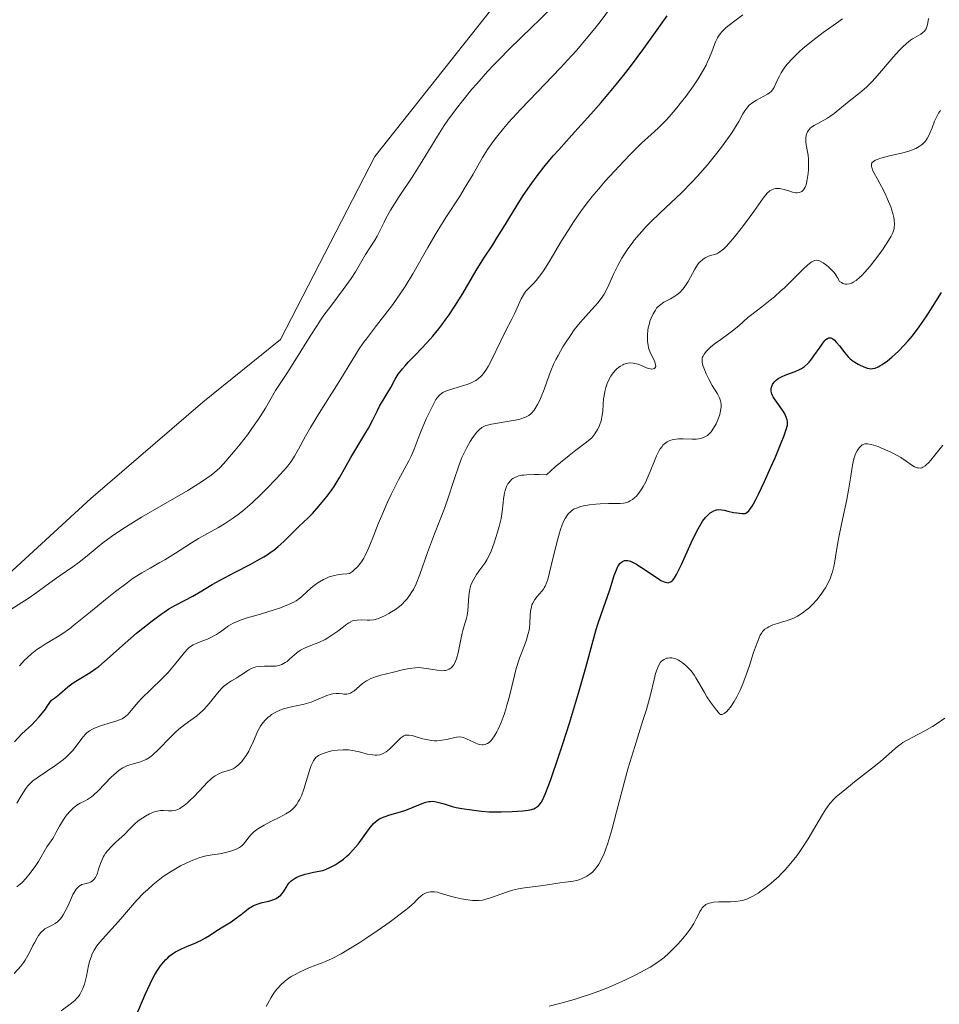
# Model space of a CAD drawing. Units: metres. Extents: x 622061 to 625543, y 4673975 to 4676349.
# Drawn here: x 623195 to 623320, y 4674126 to 4674260 of the extents above; entities that cross this region are included whole.
import ezdxf

# ---------------------------------------------------------------- set-up
doc = ezdxf.new("R2010")
doc.units = ezdxf.units.M
doc.header["$MEASUREMENT"] = 0
for name, color, linetype, lineweight in [('Curva de nivel maestra', 30, 'Continuous', 30), ('Curva de nivel normal', 30, 'Continuous', 0), ('Matorral CxS', 135, 'Continuous', 0), ('Suelo desnudo CxS', 253, 'Continuous', 0)]:
    doc.layers.add(name, color=color, linetype=linetype, lineweight=lineweight)

msp = doc.modelspace()

# ---------------------------------------------------------------- linework, layer by layer
at = {"layer": 'Curva de nivel maestra', "color": 30, "linetype": 'Continuous', "lineweight": 30, "flags": 128}
for points, elevation in [([(623194.08, 4674161.7101), (623195.04, 4674162.7301), (623195.58, 4674163.2601), (623196.41, 4674164.0301), (623196.88, 4674164.4901), (623197.4, 4674165.0501), (623197.67, 4674165.3801), (623198.27, 4674166.1501), (623198.58, 4674166.6001), (623199.09, 4674167.3601), (623199.51, 4674167.6501), (623200.22, 4674168.2001), (623201.32, 4674169.1701), (623201.88, 4674169.6101), (623202.18, 4674169.8201), (623202.86, 4674170.2401), (623204.37, 4674171.1401), (623205.16, 4674171.6801), (623205.56, 4674171.9801), (623206.35, 4674172.6301), (623209.15, 4674175.1401), (623210.72, 4674176.5001), (623211.56, 4674177.1901), (623212.83, 4674178.1901), (623214.04, 4674179.0801), (623214.6, 4674179.4701), (623215.13, 4674179.8101), (623216.09, 4674180.3701), (623218.37, 4674181.5401), (623219.38, 4674182.1301), (623221.01, 4674183.1301), (623222.1, 4674183.7401), (623224.17, 4674184.8201), (623226.19, 4674185.8701), (623227.17, 4674186.4001), (623228.08, 4674186.9301), (623228.5, 4674187.2001), (623229.07, 4674187.5801), (623229.41, 4674187.8301), (623230.02, 4674188.3101), (623230.79, 4674189.0101), (623232.02, 4674190.2501), (623232.87, 4674191.0801), (623234.06, 4674192.2001), (623234.69, 4674192.8401), (623235.58, 4674193.8201), (623236.03, 4674194.3601), (623236.7, 4674195.2001), (623237.33, 4674196.0701), (623237.63, 4674196.5101), (623237.91, 4674196.9401), (623238.44, 4674197.8001), (623239.93, 4674200.4401), (623240.75, 4674201.8301), (623241.83, 4674203.6401), (623242.31, 4674204.4701), (623242.9, 4674205.5801), (623243.54, 4674206.8601), (623243.85, 4674207.4601), (623245.36, 4674210.0101), (623245.98, 4674211.1601), (623246.39, 4674211.8101), (623246.96, 4674212.5601), (623247.32, 4674212.9801), (623247.74, 4674213.4401), (623248.74, 4674214.4701), (623250.28, 4674216.0901), (623251.1, 4674217.0001), (623251.93, 4674218.0001), (623252.34, 4674218.5301), (623252.94, 4674219.3501), (623253.34, 4674219.9201), (623254.1, 4674221.0901), (623255.18, 4674222.8401), (623257.02, 4674225.9501), (623258.06, 4674227.6401), (623259.26, 4674229.4601), (623259.88, 4674230.4401), (623260.97, 4674232.2001), (623262.6, 4674234.8601), (623263.44, 4674236.1901), (623264.58, 4674237.8601), (623265.19, 4674238.7001), (623266.25, 4674240.0501), (623267.52, 4674241.5701), (623268.27, 4674242.4301), (623270, 4674244.3601), (623272.64, 4674247.2901), (623274.03, 4674248.8701), (623276.11, 4674251.3101), (623277.11, 4674252.5401), (623278.07, 4674253.7801), (623279.87, 4674256.2101), (623283.06, 4674260.6801)], 350), ([(623210.52, 4674124.0301), (623211.87, 4674127.2501), (623212.54, 4674128.7101), (623212.97, 4674129.5601), (623213.19, 4674129.9501), (623213.51, 4674130.4901), (623213.96, 4674131.1401), (623214.18, 4674131.4301), (623214.64, 4674131.9501), (623214.95, 4674132.2601), (623215.17, 4674132.4601), (623215.61, 4674132.8001), (623216, 4674133.0601), (623216.27, 4674133.2101), (623216.82, 4674133.4901), (623217.64, 4674133.8501), (623218.68, 4674134.2601), (623219.16, 4674134.4601), (623219.49, 4674134.6201), (623220.09, 4674134.9501), (623220.63, 4674135.2901), (623221.65, 4674135.9801), (623222.46, 4674136.4701), (623223.59, 4674137.1601), (623224.14, 4674137.5401), (623224.95, 4674138.1601), (623225.65, 4674138.7101), (623225.99, 4674138.9601), (623226.52, 4674139.2801), (623226.78, 4674139.4201), (623227.31, 4674139.6201), (623227.83, 4674139.7701), (623228.74, 4674139.9801), (623229.27, 4674140.1301), (623229.56, 4674140.2501), (623229.74, 4674140.3401), (623230.06, 4674140.5501), (623230.36, 4674140.8001), (623230.51, 4674140.9601), (623230.73, 4674141.2501), (623231.09, 4674141.8201), (623231.34, 4674142.2501), (623231.52, 4674142.4801), (623231.78, 4674142.7301), (623231.94, 4674142.8501), (623232.33, 4674143.1001), (623232.57, 4674143.2201), (623233, 4674143.4001), (623233.7, 4674143.6401), (623234.12, 4674143.7501), (623234.83, 4674143.9201), (623236.1, 4674144.1501), (623236.47, 4674144.2901), (623237.16, 4674144.6001), (623237.79, 4674144.9401), (623238.18, 4674145.1801), (623238.9, 4674145.6901), (623239.38, 4674146.0901), (623239.68, 4674146.3601), (623240.21, 4674146.9101), (623240.9, 4674147.7401), (623241.29, 4674148.2601), (623241.95, 4674149.2001), (623242.55, 4674150.0101), (623242.82, 4674150.3201), (623242.98, 4674150.5001), (623243.31, 4674150.8101), (623243.62, 4674151.0501), (623243.84, 4674151.1801), (623244.31, 4674151.4001), (623244.61, 4674151.5201), (623245.25, 4674151.7401), (623246.69, 4674152.1601), (623247.41, 4674152.3901), (623248.44, 4674152.7801), (623249.64, 4674153.2701), (623250.14, 4674153.4501), (623250.56, 4674153.5501), (623250.75, 4674153.5801), (623251.12, 4674153.5901), (623251.37, 4674153.5601), (623251.9, 4674153.4401), (623252.63, 4674153.2201), (623253.72, 4674152.8801), (623254.27, 4674152.7401), (623255.04, 4674152.6001), (623256.39, 4674152.4401), (623257.38, 4674152.2701), (623257.74, 4674152.2301), (623258.79, 4674152.1601), (623259.74, 4674152.1501), (623260.44, 4674152.1501), (623261.9, 4674152.2001), (623263.36, 4674152.2901), (623264.09, 4674152.3801), (623264.38, 4674152.4401), (623264.85, 4674152.5701), (623265.1, 4674152.6801), (623265.25, 4674152.7701), (623265.5, 4674152.9701), (623265.74, 4674153.2301), (623265.86, 4674153.4001), (623266.06, 4674153.7601), (623266.43, 4674154.5701), (623266.92, 4674155.8401), (623267.23, 4674156.6901), (623268.25, 4674159.6601), (623268.83, 4674161.4201), (623269.73, 4674164.2201), (623270.98, 4674168.3301), (623271.96, 4674171.8101), (623272.94, 4674175.4901), (623273.38, 4674177.0301), (623273.6, 4674177.7301), (623274.03, 4674179.0501), (623275.22, 4674182.4201), (623275.84, 4674184.3601), (623276.13, 4674185.1601), (623276.34, 4674185.6001), (623276.45, 4674185.7901), (623276.62, 4674186.0201), (623276.81, 4674186.2101), (623276.94, 4674186.2901), (623277.03, 4674186.3401), (623277.22, 4674186.4001), (623277.37, 4674186.4201), (623277.7, 4674186.4001), (623278.05, 4674186.3101), (623278.31, 4674186.2001), (623278.86, 4674185.9201), (623279.2, 4674185.7101), (623279.92, 4674185.2401), (623281.34, 4674184.2601), (623281.95, 4674183.8601), (623282.21, 4674183.7101), (623282.64, 4674183.5001), (623282.99, 4674183.4001), (623283.18, 4674183.3901), (623283.3, 4674183.4101), (623283.52, 4674183.4901), (623283.72, 4674183.6301), (623283.83, 4674183.7401), (623284.01, 4674183.9701), (623284.33, 4674184.5001), (623284.74, 4674185.3301), (623285, 4674185.8801), (623286.31, 4674188.8301), (623287.09, 4674190.4001), (623287.62, 4674191.3501), (623287.89, 4674191.7601), (623288.28, 4674192.3001), (623288.67, 4674192.7101), (623288.92, 4674192.9201), (623289.08, 4674193.0301), (623289.4, 4674193.2001), (623289.64, 4674193.2901), (623289.79, 4674193.3201), (623290.09, 4674193.3601), (623290.52, 4674193.3401), (623290.8, 4674193.2901), (623291.31, 4674193.1601), (623292.08, 4674192.9801), (623292.53, 4674192.9001), (623293.28, 4674192.8201), (623293.56, 4674192.8101), (623293.7, 4674192.8401), (623293.92, 4674192.9601), (623294.17, 4674193.1901), (623294.31, 4674193.3601), (623294.64, 4674193.8301), (623294.82, 4674194.1501), (623295.14, 4674194.7301), (623295.51, 4674195.4401), (623296.33, 4674197.1801), (623297.2, 4674199.1301), (623297.76, 4674200.4201), (623298.7, 4674202.6701), (623298.95, 4674203.3201), (623299.28, 4674204.2701), (623299.44, 4674204.8901), (623299.47, 4674205.1701), (623299.46, 4674205.3201), (623299.42, 4674205.5801), (623299.29, 4674205.9701), (623299.2, 4674206.1801), (623299.04, 4674206.5101), (623298.7, 4674207.0701), (623297.78, 4674208.3201), (623297.51, 4674208.7301), (623297.41, 4674208.9301), (623297.33, 4674209.1301), (623297.24, 4674209.4901), (623297.23, 4674209.8201), (623297.26, 4674210.0301), (623297.3, 4674210.1601), (623297.42, 4674210.4201), (623297.5, 4674210.5601), (623297.71, 4674210.8201), (623297.97, 4674211.0601), (623298.17, 4674211.2101), (623298.62, 4674211.4801), (623299.22, 4674211.7301), (623300.52, 4674212.2001), (623301.08, 4674212.4401), (623301.36, 4674212.6001), (623301.78, 4674212.8801), (623302.2, 4674213.2501), (623302.41, 4674213.4801), (623302.63, 4674213.7301), (623303.06, 4674214.3101), (623303.9, 4674215.5201), (623304.27, 4674216.0401), (623304.56, 4674216.4001), (623304.69, 4674216.5301), (623304.89, 4674216.6901), (623305.07, 4674216.7701), (623305.17, 4674216.7901), (623305.36, 4674216.7601), (623305.47, 4674216.7301), (623305.63, 4674216.6301), (623305.8, 4674216.5001), (623306.16, 4674216.1301), (623306.55, 4674215.6701), (623307.28, 4674214.7301), (623307.74, 4674214.2001), (623308.02, 4674213.9201), (623308.21, 4674213.7501), (623308.63, 4674213.4601), (623309.11, 4674213.1701), (623309.37, 4674213.0301), (623309.76, 4674212.8501), (623310.34, 4674212.6501), (623310.66, 4674212.5901), (623310.82, 4674212.5701), (623311.05, 4674212.5801), (623311.41, 4674212.6601), (623311.81, 4674212.8201), (623312.03, 4674212.9401), (623312.36, 4674213.1301), (623313.08, 4674213.6501), (623313.67, 4674214.1301), (623314.6, 4674214.9801), (623315.43, 4674215.8401), (623315.85, 4674216.3101), (623316.48, 4674217.0501), (623317.42, 4674218.2701), (623318.37, 4674219.6201), (623319.02, 4674220.6201), (623320.47, 4674222.9701)], 325)]:
    msp.add_lwpolyline(points, dxfattribs=dict(at, elevation=elevation))
at = {"layer": 'Curva de nivel normal', "color": 30, "linetype": 'Continuous', "lineweight": 0, "flags": 128}
for points, elevation in [([(623275.19, 4674261.5801), (623273.92, 4674259.8801), (623273.21, 4674258.9701), (623272.03, 4674257.5301), (623270.72, 4674256.0101), (623270.02, 4674255.2201), (623268.49, 4674253.5901), (623265.31, 4674250.2701), (623263.09, 4674247.9601), (623261.43, 4674246.1401), (623260.72, 4674245.3101), (623259.77, 4674244.1301), (623259.34, 4674243.5601), (623258.56, 4674242.4601), (623257.87, 4674241.3601), (623256.58, 4674239.1101), (623255.53, 4674237.3101), (623254.72, 4674236.0201), (623252.89, 4674233.1901), (623251.91, 4674231.6201), (623251.41, 4674230.8001), (623250.42, 4674229.0901), (623248.38, 4674225.5201), (623247.31, 4674223.7701), (623246.76, 4674222.9201), (623245.64, 4674221.3101), (623244.89, 4674220.3001), (623243.44, 4674218.4501), (623242.05, 4674216.6601), (623241.66, 4674216.1301), (623240.98, 4674215.1301), (623240.56, 4674214.4701), (623239.69, 4674213.0501), (623238.91, 4674211.7701), (623237.96, 4674210.2501), (623235.83, 4674206.8701), (623234.42, 4674204.5701), (623233.72, 4674203.3601), (623232.78, 4674201.6101), (623232.24, 4674200.6401), (623231.86, 4674200.0501), (623231.64, 4674199.7501), (623231.14, 4674199.1201), (623230.74, 4674198.6501), (623229.74, 4674197.5401), (623228.42, 4674196.1701), (623227.66, 4674195.4201), (623226.45, 4674194.2801), (623225.19, 4674193.2001), (623224.55, 4674192.7001), (623223.92, 4674192.2401), (623222.68, 4674191.4201), (623221.87, 4674190.9301), (623220.29, 4674190.0401), (623219.16, 4674189.4001), (623218.07, 4674188.7401), (623216.01, 4674187.4201), (623214.54, 4674186.5101), (623213.89, 4674186.1401), (623212.54, 4674185.3901), (623211.41, 4674184.7301), (623210.13, 4674183.9001), (623209.42, 4674183.3901), (623207.82, 4674182.1701), (623206.69, 4674181.2601), (623204.42, 4674179.4001), (623202.16, 4674177.5801), (623201.55, 4674177.1201), (623200.53, 4674176.3901), (623199.71, 4674175.8601), (623198.4, 4674175.1001), (623197.55, 4674174.5601), (623197.11, 4674174.2601), (623196.45, 4674173.7401), (623195.77, 4674173.1401), (623195.44, 4674172.8101), (623194.76, 4674172.0701)], 355), ([(623267.03, 4674261.5001), (623265.52, 4674260.0001), (623264.74, 4674259.2501), (623262.99, 4674257.5801), (623261.57, 4674256.1901), (623260.08, 4674254.6901), (623259.33, 4674253.9001), (623258.57, 4674253.0901), (623257.08, 4674251.4101), (623256.44, 4674250.6601), (623255.2, 4674249.1501), (623254.34, 4674248.0401), (623253.16, 4674246.4501), (623252.65, 4674245.7101), (623251.72, 4674244.2901), (623249.28, 4674240.2601), (623248.37, 4674238.8401), (623246.53, 4674236.0301), (623245.35, 4674234.1801), (623244.76, 4674233.1601), (623244.45, 4674232.5701), (623243.95, 4674231.5701), (623243.5, 4674230.6601), (623243.19, 4674230.1101), (623242.51, 4674229.0401), (623241.94, 4674228.1301), (623240.54, 4674225.7901), (623239.95, 4674224.8701), (623239.62, 4674224.3801), (623238.88, 4674223.3701), (623237.18, 4674221.1101), (623236.26, 4674219.8501), (623235.78, 4674219.1701), (623235.31, 4674218.4701), (623234.37, 4674217.0001), (623231.84, 4674212.9301), (623231.19, 4674211.9201), (623230.2, 4674210.4301), (623229.66, 4674209.6001), (623228.27, 4674207.1801), (623227.33, 4674205.7001), (623226.76, 4674204.8701), (623225.83, 4674203.5701), (623224.84, 4674202.2701), (623224.17, 4674201.4401), (623222.89, 4674199.9401), (623222.09, 4674199.0801), (623221.65, 4674198.6701), (623220.86, 4674198.0301), (623219.84, 4674197.3101), (623219.21, 4674196.9001), (623217.69, 4674195.9801), (623214.07, 4674193.8801), (623211.4, 4674192.3201), (623209.21, 4674190.9701), (623208, 4674190.1801), (623207.3, 4674189.6901), (623206.11, 4674188.8101), (623205.35, 4674188.2101), (623203.99, 4674187.0701), (623202.88, 4674186.1901), (623202.01, 4674185.5601), (623200.16, 4674184.2701), (623198.89, 4674183.3801), (623198.2, 4674182.8701), (623196.97, 4674181.9501), (623195.92, 4674181.2201), (623191.81, 4674178.6501)], 360), ([(623194.03, 4674130.1001), (623194.91, 4674131.1201), (623195.34, 4674131.6601), (623195.53, 4674131.9401), (623195.88, 4674132.5401), (623196.2, 4674133.1401), (623196.58, 4674133.9401), (623196.77, 4674134.3101), (623197.14, 4674134.9901), (623197.34, 4674135.3001), (623197.66, 4674135.7001), (623198.02, 4674136.0301), (623198.21, 4674136.1801), (623198.65, 4674136.4101), (623199.29, 4674136.7301), (623199.62, 4674136.9201), (623199.94, 4674137.1701), (623200.1, 4674137.3201), (623200.34, 4674137.5701), (623200.56, 4674137.8801), (623200.7, 4674138.1101), (623200.98, 4674138.6001), (623201.36, 4674139.4001), (623201.82, 4674140.4301), (623202.03, 4674140.8801), (623202.18, 4674141.1601), (623202.47, 4674141.6001), (623202.74, 4674141.9001), (623202.91, 4674142.0501), (623203.03, 4674142.1201), (623203.26, 4674142.2301), (623203.67, 4674142.3401), (623204.2, 4674142.4701), (623204.45, 4674142.5701), (623204.66, 4674142.7001), (623204.76, 4674142.7801), (623204.9, 4674142.9301), (623205.1, 4674143.2101), (623205.28, 4674143.5801), (623205.37, 4674143.8001), (623205.54, 4674144.3101), (623205.8, 4674145.1001), (623205.96, 4674145.5301), (623206.17, 4674145.9601), (623206.29, 4674146.1801), (623206.49, 4674146.5001), (623206.73, 4674146.8201), (623207.28, 4674147.4401), (623207.89, 4674148.0301), (623208.69, 4674148.7501), (623209.05, 4674149.0801), (623209.71, 4674149.7401), (623210.47, 4674150.5101), (623210.88, 4674150.8801), (623211.2, 4674151.1201), (623211.91, 4674151.5701), (623212.47, 4674151.8701), (623213.02, 4674152.1001), (623213.28, 4674152.1901), (623213.52, 4674152.2501), (623213.97, 4674152.3201), (623214.37, 4674152.3301), (623215.07, 4674152.2901), (623215.51, 4674152.2901), (623215.73, 4674152.3201), (623216.07, 4674152.3901), (623216.42, 4674152.5301), (623216.6, 4674152.6201), (623216.99, 4674152.8601), (623217.2, 4674153.0001), (623217.63, 4674153.3601), (623217.94, 4674153.6401), (623218.61, 4674154.3001), (623219.15, 4674154.8901), (623219.91, 4674155.7101), (623220.3, 4674156.1101), (623220.87, 4674156.6401), (623221.15, 4674156.8601), (623221.42, 4674157.0601), (623221.94, 4674157.3501), (623222.42, 4674157.5401), (623223.24, 4674157.7801), (623223.67, 4674157.9301), (623223.87, 4674158.0201), (623224.15, 4674158.1901), (623224.44, 4674158.4201), (623224.59, 4674158.5601), (623225.04, 4674159.0301), (623225.28, 4674159.3301), (623225.65, 4674159.8301), (623226, 4674160.4101), (623226.17, 4674160.7301), (623226.64, 4674161.7701), (623227.26, 4674163.1801), (623227.6, 4674163.8201), (623227.78, 4674164.1001), (623228.18, 4674164.6001), (623228.61, 4674165.0201), (623228.91, 4674165.2601), (623229.11, 4674165.4001), (623229.53, 4674165.6601), (623229.77, 4674165.7901), (623230.26, 4674166.0101), (623230.76, 4674166.1901), (623231.1, 4674166.2901), (623231.82, 4674166.4701), (623233.57, 4674166.8201), (623234.19, 4674166.9901), (623234.51, 4674167.1001), (623235.46, 4674167.4901), (623236.67, 4674168.0201), (623237.22, 4674168.2001), (623237.46, 4674168.2501), (623237.91, 4674168.3001), (623238.31, 4674168.2801), (623238.77, 4674168.2201), (623238.98, 4674168.2001), (623239.38, 4674168.1901), (623239.57, 4674168.2301), (623239.86, 4674168.3201), (623240.17, 4674168.5001), (623240.33, 4674168.6101), (623241.52, 4674169.6401), (623242.04, 4674170.0001), (623242.32, 4674170.1601), (623242.63, 4674170.3101), (623243.3, 4674170.5601), (623244.02, 4674170.7701), (623245.57, 4674171.1601), (623247.14, 4674171.5601), (623247.93, 4674171.7101), (623248.71, 4674171.8001), (623249.1, 4674171.8201), (623249.49, 4674171.8001), (623250.25, 4674171.7101), (623251.67, 4674171.4601), (623252.29, 4674171.3901), (623252.63, 4674171.4001), (623252.79, 4674171.4201), (623253.01, 4674171.4701), (623253.32, 4674171.5901), (623253.6, 4674171.7801), (623253.73, 4674171.9001), (623253.96, 4674172.1901), (623254.07, 4674172.3701), (623254.21, 4674172.6801), (623254.34, 4674173.0301), (623254.56, 4674173.8501), (623254.91, 4674175.6601), (623255.08, 4674176.5001), (623255.17, 4674176.8701), (623255.37, 4674177.5301), (623255.72, 4674178.6701), (623255.84, 4674179.2501), (623255.88, 4674179.5601), (623255.93, 4674180.2301), (623256, 4674181.5901), (623256.08, 4674182.2301), (623256.13, 4674182.5301), (623256.29, 4674183.0701), (623256.51, 4674183.5701), (623256.67, 4674183.8801), (623257.05, 4674184.4901), (623257.53, 4674185.1601), (623258.18, 4674186.0501), (623258.46, 4674186.5001), (623258.83, 4674187.1801), (623259.04, 4674187.6701), (623259.47, 4674188.8301), (623259.94, 4674190.2701), (623260.16, 4674191.0401), (623260.42, 4674192.1401), (623260.57, 4674193.1101), (623260.68, 4674194.2601), (623260.73, 4674194.8201), (623260.86, 4674195.5901), (623260.96, 4674195.9701), (623261.16, 4674196.5201), (623261.34, 4674196.8601), (623261.45, 4674197.0201), (623261.63, 4674197.2501), (623261.88, 4674197.4901), (623262.03, 4674197.6001), (623262.3, 4674197.7501), (623262.62, 4674197.8801), (623262.81, 4674197.9401), (623263.25, 4674198.0301), (623263.5, 4674198.0701), (623263.92, 4674198.1101), (623264.94, 4674198.1501), (623265.55, 4674198.1401), (623266.6, 4674198.1001), (623267.8, 4674199.1701), (623268.5, 4674199.7801), (623269.68, 4674200.7501), (623270.6, 4674201.4701), (623271.87, 4674202.4001), (623272.5, 4674202.9001), (623272.76, 4674203.1601), (623272.92, 4674203.3301), (623273.21, 4674203.7101), (623273.57, 4674204.2901), (623273.77, 4674204.6801), (623273.88, 4674204.9401), (623274.04, 4674205.4401), (623274.11, 4674205.7101), (623274.21, 4674206.2201), (623274.26, 4674206.7201), (623274.32, 4674207.7401), (623274.39, 4674208.4801), (623274.44, 4674208.8701), (623274.55, 4674209.4501), (623274.7, 4674210.0201), (623274.79, 4674210.3001), (623274.89, 4674210.5701), (623275.12, 4674211.0701), (623275.38, 4674211.5401), (623275.57, 4674211.8201), (623275.98, 4674212.3201), (623276.14, 4674212.4901), (623276.47, 4674212.7701), (623276.69, 4674212.9301), (623277, 4674213.1101), (623277.16, 4674213.1801), (623277.52, 4674213.2901), (623277.7, 4674213.3201), (623278.06, 4674213.3501), (623278.42, 4674213.3301), (623278.65, 4674213.2901), (623279.11, 4674213.1701), (623280.44, 4674212.6101), (623280.79, 4674212.5301), (623280.94, 4674212.5201), (623281.15, 4674212.5401), (623281.31, 4674212.6001), (623281.43, 4674212.7201), (623281.49, 4674212.8801), (623281.48, 4674213.1601), (623281.43, 4674213.3301), (623281.32, 4674213.6201), (623280.77, 4674214.7001), (623280.59, 4674215.1501), (623280.52, 4674215.4001), (623280.44, 4674215.7601), (623280.37, 4674216.2701), (623280.35, 4674216.5401), (623280.36, 4674217.1701), (623280.42, 4674217.8301), (623280.48, 4674218.1601), (623280.62, 4674218.7501), (623280.7, 4674219.0401), (623280.85, 4674219.4601), (623281.12, 4674220.0501), (623281.44, 4674220.5701), (623281.61, 4674220.8001), (623281.79, 4674221.0001), (623282.19, 4674221.3401), (623282.61, 4674221.6201), (623283.49, 4674222.0901), (623284.08, 4674222.4401), (623284.36, 4674222.6301), (623284.78, 4674222.9801), (623285.18, 4674223.3901), (623285.37, 4674223.6301), (623285.55, 4674223.8901), (623285.9, 4674224.4501), (623286.81, 4674226.1401), (623287.19, 4674226.7401), (623287.42, 4674227.0301), (623287.58, 4674227.2001), (623287.9, 4674227.4701), (623288.24, 4674227.6901), (623288.42, 4674227.7901), (623288.7, 4674227.9201), (623289.13, 4674228.0601), (623289.56, 4674228.1601), (623289.8, 4674228.2501), (623290.08, 4674228.3901), (623290.23, 4674228.4901), (623290.58, 4674228.7601), (623290.78, 4674228.9301), (623291.1, 4674229.2401), (623291.46, 4674229.6301), (623292.28, 4674230.5801), (623293.16, 4674231.6901), (623293.75, 4674232.4601), (623294.85, 4674233.9801), (623296.15, 4674235.8201), (623296.52, 4674236.2801), (623296.7, 4674236.4801), (623297.06, 4674236.8001), (623297.24, 4674236.9201), (623297.51, 4674237.0601), (623297.8, 4674237.1301), (623297.99, 4674237.1601), (623298.39, 4674237.1401), (623298.59, 4674237.1101), (623298.99, 4674237.0201), (623299.77, 4674236.7701), (623300.13, 4674236.6601), (623300.57, 4674236.5701), (623300.78, 4674236.5601), (623301.06, 4674236.5801), (623301.31, 4674236.6801), (623301.43, 4674236.7501), (623301.64, 4674236.9601), (623301.74, 4674237.0901), (623301.87, 4674237.3401), (623301.98, 4674237.6401), (623302.05, 4674237.8601), (623302.16, 4674238.3601), (623302.27, 4674239.1801), (623302.32, 4674239.7501), (623302.34, 4674240.1101), (623302.34, 4674240.7901), (623302.32, 4674241.1201), (623302.26, 4674241.7001), (623302.01, 4674243.0801), (623301.96, 4674243.5001), (623301.95, 4674243.7201), (623301.97, 4674244.0501), (623302.02, 4674244.3801), (623302.06, 4674244.5401), (623302.18, 4674244.8501), (623302.26, 4674244.9901), (623302.42, 4674245.2001), (623302.61, 4674245.3901), (623302.75, 4674245.5101), (623303.08, 4674245.7301), (623304.91, 4674246.7401), (623305.22, 4674246.9401), (623305.83, 4674247.3801), (623307.64, 4674248.8701), (623308.27, 4674249.3601), (623309.12, 4674250.0301), (623309.57, 4674250.4001), (623310.26, 4674251.0101), (623310.62, 4674251.3601), (623310.98, 4674251.7301), (623311.72, 4674252.5401), (623313.88, 4674255.0601), (623314.73, 4674256.0001), (623315.13, 4674256.4001), (623315.69, 4674256.9201), (623316.23, 4674257.3501), (623316.49, 4674257.5401), (623317, 4674257.8401), (623317.62, 4674258.2001), (623317.89, 4674258.3901), (623318.12, 4674258.6001), (623318.22, 4674258.7201), (623318.35, 4674258.9201), (623318.45, 4674259.1601), (623318.51, 4674259.3301), (623318.59, 4674259.7101), (623318.67, 4674260.3301)], 335), ([(623194.4, 4674153.3301), (623194.98, 4674154.3301), (623195.61, 4674155.3101), (623195.89, 4674155.6801), (623196.32, 4674156.1401), (623196.57, 4674156.3601), (623197.16, 4674156.8001), (623199.7, 4674158.5001), (623200.58, 4674159.1501), (623200.98, 4674159.4801), (623201.34, 4674159.8101), (623201.97, 4674160.4601), (623202.48, 4674161.0801), (623203.26, 4674162.1501), (623203.69, 4674162.6901), (623203.91, 4674162.9001), (623204.27, 4674163.1901), (623204.7, 4674163.4401), (623204.96, 4674163.5601), (623205.91, 4674163.9101), (623207.89, 4674164.5301), (623208.51, 4674164.7401), (623208.75, 4674164.8501), (623209.07, 4674165.0401), (623209.21, 4674165.1501), (623209.5, 4674165.4201), (623210, 4674165.9901), (623210.9, 4674167.0401), (623211.49, 4674167.6801), (623212.59, 4674168.7701), (623214.21, 4674170.3401), (623214.96, 4674171.1001), (623215.9, 4674172.1801), (623217.23, 4674173.8601), (623217.67, 4674174.3501), (623217.89, 4674174.5501), (623218.22, 4674174.8001), (623218.41, 4674174.9101), (623218.82, 4674175.1101), (623219.59, 4674175.4001), (623220.36, 4674175.7001), (623220.76, 4674175.8701), (623221.34, 4674176.1701), (623221.61, 4674176.3401), (623222.15, 4674176.7101), (623222.86, 4674177.2301), (623223.25, 4674177.4901), (623223.88, 4674177.8601), (623224.22, 4674178.0201), (623224.98, 4674178.3201), (623225.81, 4674178.5801), (623227.61, 4674179.1001), (623229.47, 4674179.6901), (623230.33, 4674179.9801), (623231.43, 4674180.4001), (623232.17, 4674180.7401), (623232.49, 4674180.9301), (623232.97, 4674181.2701), (623233.23, 4674181.4901), (623234.52, 4674182.6701), (623234.93, 4674183.0101), (623235.4, 4674183.3501), (623235.65, 4674183.5101), (623236.2, 4674183.8301), (623236.51, 4674183.9701), (623236.99, 4674184.1701), (623237.71, 4674184.3901), (623238.09, 4674184.4801), (623238.72, 4674184.5701), (623239.39, 4674184.6201), (623239.74, 4674184.6301), (623240.15, 4674184.9201), (623240.39, 4674185.1301), (623240.83, 4674185.5501), (623241.02, 4674185.7701), (623241.37, 4674186.2401), (623241.68, 4674186.7401), (623241.88, 4674187.0901), (623242.24, 4674187.8501), (623242.83, 4674189.2801), (623243.67, 4674191.4301), (623244.13, 4674192.5601), (623244.88, 4674194.2801), (623245.4, 4674195.4001), (623246.41, 4674197.4101), (623247.82, 4674200.0001), (623248.14, 4674200.6401), (623248.55, 4674201.6001), (623249.09, 4674203.0401), (623249.41, 4674203.8701), (623250.2, 4674205.7401), (623250.63, 4674206.6601), (623251.22, 4674207.8401), (623251.53, 4674208.3701), (623251.68, 4674208.5801), (623251.9, 4674208.8601), (623252.02, 4674208.9701), (623252.27, 4674209.1801), (623252.48, 4674209.3101), (623252.98, 4674209.5401), (623253.96, 4674209.8601), (623255.45, 4674210.3101), (623256.16, 4674210.5701), (623256.71, 4674210.8301), (623256.96, 4674210.9701), (623257.31, 4674211.2201), (623257.63, 4674211.4901), (623257.79, 4674211.6501), (623258.01, 4674211.9001), (623258.44, 4674212.5101), (623258.65, 4674212.8601), (623259.07, 4674213.6501), (623260.36, 4674216.3701), (623261.03, 4674217.6801), (623261.88, 4674219.3101), (623262.25, 4674220.0701), (623263.15, 4674222.1001), (623263.45, 4674222.6501), (623263.62, 4674222.8901), (623263.79, 4674223.1201), (623264.19, 4674223.5401), (623264.82, 4674224.1901), (623265.2, 4674224.6001), (623265.83, 4674225.4201), (623266.18, 4674225.9301), (623266.95, 4674227.1401), (623268.66, 4674229.9901), (623269.54, 4674231.4301), (623270.33, 4674232.6501), (623270.73, 4674233.2401), (623271.34, 4674234.1001), (623272.31, 4674235.3901), (623272.83, 4674236.0401), (623273.95, 4674237.3801), (623274.57, 4674238.0801), (623275.87, 4674239.5201), (623277.19, 4674240.9301), (623278.04, 4674241.8101), (623279.57, 4674243.3201), (623280.87, 4674244.5201), (623281.81, 4674245.3501), (623282.25, 4674245.7701), (623282.95, 4674246.4801), (623283.34, 4674246.9101), (623284.16, 4674247.8801), (623285.01, 4674248.9601), (623285.58, 4674249.6901), (623286.62, 4674251.1301), (623287.27, 4674252.1001), (623287.56, 4674252.5601), (623288.06, 4674253.4101), (623288.35, 4674253.9501), (623288.52, 4674254.3101), (623288.83, 4674255.0001), (623289.12, 4674255.7701), (623289.49, 4674256.7601), (623289.69, 4674257.2301), (623289.92, 4674257.6801), (623290.05, 4674257.9001), (623290.26, 4674258.2101), (623290.51, 4674258.5001), (623290.69, 4674258.6901), (623291.11, 4674259.0801), (623291.91, 4674259.7201), (623293.38, 4674260.8101)], 345), ([(623194.4, 4674141.9201), (623194.84, 4674142.2701), (623195.1, 4674142.5201), (623195.62, 4674143.0601), (623196.21, 4674143.7801), (623196.99, 4674144.8501), (623197.33, 4674145.3801), (623198.47, 4674147.3701), (623198.82, 4674147.8801), (623199.27, 4674148.5101), (623199.48, 4674148.8301), (623199.76, 4674149.3601), (623200.18, 4674150.1801), (623200.46, 4674150.6601), (623200.93, 4674151.3601), (623201.2, 4674151.7201), (623201.64, 4674152.2401), (623202.1, 4674152.6901), (623202.33, 4674152.8801), (623202.56, 4674153.0501), (623203.03, 4674153.3201), (623203.68, 4674153.6401), (623204.02, 4674153.8301), (623204.56, 4674154.2001), (623204.85, 4674154.4301), (623205.45, 4674154.9901), (623207.25, 4674156.8701), (623207.97, 4674157.5301), (623208.32, 4674157.8101), (623208.83, 4674158.1501), (623209.37, 4674158.4101), (623209.65, 4674158.5201), (623210.24, 4674158.6901), (623211.09, 4674158.9301), (623211.54, 4674159.0901), (623212, 4674159.3001), (623212.24, 4674159.4301), (623212.6, 4674159.6701), (623212.96, 4674159.9601), (623213.71, 4674160.6501), (623215.27, 4674162.2701), (623216.08, 4674163.0501), (623216.49, 4674163.4001), (623217.31, 4674164.0501), (623218.91, 4674165.2301), (623219.4, 4674165.6401), (623219.63, 4674165.8601), (623219.97, 4674166.2001), (623220.59, 4674166.9201), (623221.73, 4674168.3501), (623222.28, 4674168.9601), (623222.55, 4674169.2201), (623223.12, 4674169.6601), (623223.67, 4674170.0201), (623224.38, 4674170.4401), (623224.71, 4674170.6401), (623225.16, 4674170.9401), (623225.73, 4674171.3401), (623226.02, 4674171.5201), (623226.48, 4674171.7501), (623226.73, 4674171.8301), (623226.99, 4674171.9001), (623227.56, 4674171.9701), (623228.13, 4674171.9901), (623229.17, 4674171.9901), (623229.75, 4674172.0201), (623230.04, 4674172.0801), (623230.22, 4674172.1301), (623230.53, 4674172.2501), (623230.99, 4674172.4901), (623231.24, 4674172.6601), (623231.62, 4674172.9901), (623232.23, 4674173.5601), (623232.61, 4674173.8801), (623233.06, 4674174.1801), (623233.32, 4674174.3301), (623233.61, 4674174.4701), (623234.24, 4674174.7301), (623235.67, 4674175.2901), (623236.41, 4674175.6501), (623236.77, 4674175.8601), (623237.47, 4674176.3201), (623238.13, 4674176.8001), (623238.9, 4674177.3901), (623239.22, 4674177.6401), (623239.64, 4674177.9201), (623239.82, 4674178.0301), (623240.15, 4674178.1801), (623240.36, 4674178.2401), (623240.78, 4674178.3001), (623241.33, 4674178.3101), (623242.13, 4674178.3001), (623242.51, 4674178.3001), (623243, 4674178.3401), (623243.25, 4674178.3901), (623243.68, 4674178.5201), (623244.2, 4674178.7301), (623244.5, 4674178.8801), (623245.12, 4674179.2001), (623245.47, 4674179.4001), (623246, 4674179.7501), (623246.55, 4674180.1601), (623246.82, 4674180.3901), (623247.34, 4674180.9001), (623247.59, 4674181.1801), (623247.94, 4674181.6301), (623248.26, 4674182.1301), (623248.45, 4674182.4801), (623248.82, 4674183.2401), (623249.32, 4674184.5101), (623250.37, 4674187.4901), (623251.33, 4674190.0601), (623252.68, 4674193.5301), (623253.26, 4674195.1201), (623253.94, 4674197.1801), (623254.67, 4674199.4401), (623255.05, 4674200.4401), (623255.27, 4674200.9201), (623255.73, 4674201.8201), (623256.21, 4674202.6401), (623256.53, 4674203.1201), (623257.12, 4674203.9101), (623257.5, 4674204.3201), (623257.68, 4674204.4701), (623257.8, 4674204.5601), (623258.06, 4674204.7001), (623258.35, 4674204.8101), (623258.57, 4674204.8801), (623259.1, 4674204.9901), (623262.05, 4674205.4901), (623262.84, 4674205.6601), (623263.48, 4674205.8501), (623263.74, 4674205.9501), (623263.91, 4674206.0301), (623264.19, 4674206.2001), (623264.45, 4674206.4001), (623264.6, 4674206.5501), (623264.9, 4674206.9101), (623265.06, 4674207.1401), (623265.37, 4674207.6801), (623265.68, 4674208.2901), (623265.88, 4674208.7401), (623266.26, 4674209.7201), (623266.94, 4674211.6701), (623267.18, 4674212.2901), (623267.61, 4674213.2901), (623267.87, 4674213.8301), (623268.17, 4674214.3901), (623268.84, 4674215.5501), (623269.17, 4674216.0801), (623269.86, 4674217.1101), (623270.39, 4674217.8601), (623271.19, 4674218.8801), (623271.58, 4674219.3301), (623272.32, 4674220.1501), (623273.22, 4674221.1201), (623273.63, 4674221.5901), (623274.01, 4674222.0901), (623274.19, 4674222.3401), (623274.44, 4674222.7401), (623274.9, 4674223.6101), (623275.8, 4674225.5701), (623276.33, 4674226.6401), (623276.88, 4674227.6201), (623277.19, 4674228.1201), (623277.69, 4674228.8901), (623278.26, 4674229.6801), (623278.57, 4674230.0801), (623279.23, 4674230.8801), (623279.59, 4674231.2901), (623280.16, 4674231.9101), (623280.78, 4674232.5401), (623282.11, 4674233.8201), (623285.01, 4674236.5501), (623286.48, 4674238.0301), (623287.2, 4674238.8001), (623288.57, 4674240.3801), (623289.84, 4674241.9401), (623290.6, 4674242.9401), (623291.06, 4674243.5701), (623291.85, 4674244.7201), (623292.22, 4674245.3001), (623292.8, 4674246.2901), (623293.39, 4674247.3201), (623293.64, 4674247.7301), (623293.9, 4674248.0901), (623294.03, 4674248.2601), (623294.25, 4674248.4801), (623294.73, 4674248.8701), (623295.24, 4674249.2001), (623296.22, 4674249.7101), (623296.74, 4674250.0001), (623296.97, 4674250.1501), (623297.26, 4674250.4101), (623297.52, 4674250.7301), (623297.64, 4674250.9201), (623297.97, 4674251.6601), (623298.35, 4674252.4701), (623298.6, 4674252.9301), (623298.91, 4674253.4201), (623299.09, 4674253.6801), (623299.4, 4674254.0701), (623300.13, 4674254.8801), (623300.98, 4674255.7201), (623301.6, 4674256.2701), (623302.89, 4674257.3301), (623304.34, 4674258.4101), (623306.15, 4674259.6801), (623306.95, 4674260.2501)], 340), ([(623200.42, 4674125.0201), (623201.85, 4674126.0701), (623202.29, 4674126.4301), (623202.62, 4674126.7701), (623202.77, 4674126.9601), (623202.98, 4674127.2601), (623203.26, 4674127.7701), (623203.38, 4674128.0501), (623203.6, 4674128.6601), (623203.86, 4674129.7201), (623204.17, 4674131.1901), (623204.34, 4674131.8801), (623204.55, 4674132.4901), (623204.66, 4674132.7701), (623204.93, 4674133.3101), (623205.15, 4674133.6601), (623205.31, 4674133.9001), (623205.68, 4674134.3801), (623206.46, 4674135.2601), (623208.22, 4674137.1701), (623209.05, 4674138.1301), (623210.15, 4674139.4301), (623210.76, 4674140.1001), (623211.67, 4674141.0501), (623212.18, 4674141.5301), (623212.99, 4674142.2601), (623213.87, 4674142.9701), (623214.34, 4674143.3101), (623215.33, 4674143.9801), (623216.24, 4674144.5201), (623216.69, 4674144.7701), (623217.38, 4674145.1201), (623218.38, 4674145.5701), (623218.86, 4674145.7501), (623219.32, 4674145.9001), (623220.19, 4674146.1301), (623221, 4674146.2801), (623222.01, 4674146.4401), (623222.49, 4674146.5201), (623223.4, 4674146.7301), (623223.82, 4674146.8601), (623224.4, 4674147.1001), (623224.74, 4674147.2801), (623224.89, 4674147.3901), (623225.1, 4674147.5601), (623225.28, 4674147.7401), (623225.6, 4674148.1401), (623226.05, 4674148.7501), (623226.33, 4674149.0801), (623226.68, 4674149.4101), (623226.89, 4674149.5801), (623227.25, 4674149.8301), (623228.1, 4674150.3301), (623229.03, 4674150.8201), (623230.24, 4674151.4201), (623230.75, 4674151.6801), (623231.08, 4674151.8701), (623231.6, 4674152.2001), (623231.98, 4674152.5101), (623232.17, 4674152.7001), (623232.5, 4674153.1201), (623232.8, 4674153.6001), (623232.95, 4674153.8801), (623233.18, 4674154.3501), (623233.52, 4674155.2201), (623233.85, 4674156.3001), (623234.29, 4674157.8001), (623234.52, 4674158.4501), (623234.72, 4674158.9201), (623234.82, 4674159.1201), (623235, 4674159.3801), (623235.21, 4674159.6001), (623235.33, 4674159.7001), (623235.52, 4674159.8301), (623236, 4674160.0701), (623236.54, 4674160.2601), (623236.84, 4674160.3401), (623237.33, 4674160.4501), (623238.1, 4674160.5601), (623238.89, 4674160.6101), (623239.28, 4674160.6101), (623239.66, 4674160.5801), (623240.39, 4674160.4701), (623241.05, 4674160.3201), (623242.19, 4674160.0201), (623242.86, 4674159.9001), (623243.23, 4674159.8701), (623243.45, 4674159.8801), (623243.86, 4674159.9401), (623244.24, 4674160.0601), (623244.43, 4674160.1501), (623244.73, 4674160.3201), (623245.2, 4674160.6901), (623245.71, 4674161.2001), (623246.41, 4674161.9201), (623246.74, 4674162.2201), (623247, 4674162.4201), (623247.13, 4674162.5001), (623247.33, 4674162.5801), (623247.55, 4674162.6201), (623247.85, 4674162.6201), (623248.3, 4674162.5401), (623248.85, 4674162.3801), (623249.72, 4674162.1201), (623250.19, 4674161.9901), (623250.91, 4674161.8601), (623251.28, 4674161.8301), (623251.64, 4674161.8301), (623252.35, 4674161.9001), (623253.01, 4674162.0201), (623254.12, 4674162.2901), (623254.34, 4674162.3301), (623254.73, 4674162.3601), (623255.07, 4674162.3201), (623255.28, 4674162.2701), (623255.71, 4674162.1001), (623256.87, 4674161.5401), (623257.28, 4674161.3901), (623257.48, 4674161.3401), (623257.82, 4674161.2901), (623257.98, 4674161.3001), (623258.22, 4674161.3401), (623258.44, 4674161.4201), (623258.56, 4674161.4701), (623258.78, 4674161.6201), (623258.89, 4674161.7101), (623259.05, 4674161.8701), (623259.21, 4674162.0501), (623259.52, 4674162.5001), (623259.83, 4674163.0401), (623260.03, 4674163.4401), (623260.41, 4674164.3201), (623260.81, 4674165.4001), (623261.06, 4674166.1601), (623261.21, 4674166.6901), (623261.5, 4674167.7601), (623262.22, 4674170.7601), (623262.47, 4674171.6701), (623262.94, 4674173.0801), (623263.59, 4674174.8401), (623263.85, 4674175.5801), (623264.12, 4674176.4601), (623264.23, 4674176.9401), (623264.28, 4674177.2401), (623264.33, 4674177.8601), (623264.36, 4674178.9401), (623264.42, 4674179.5201), (623264.54, 4674180.0801), (623264.62, 4674180.3501), (623264.73, 4674180.6001), (623265.01, 4674181.0801), (623265.34, 4674181.5201), (623265.98, 4674182.2501), (623266.2, 4674182.5301), (623266.3, 4674182.6801), (623266.44, 4674182.9401), (623266.65, 4674183.4701), (623266.76, 4674183.8301), (623267.01, 4674184.7801), (623267.32, 4674186.0801), (623267.81, 4674188.1501), (623268.09, 4674189.2001), (623268.37, 4674190.2001), (623268.52, 4674190.6601), (623268.75, 4674191.2901), (623268.98, 4674191.8201), (623269.14, 4674192.1301), (623269.47, 4674192.6401), (623269.64, 4674192.8501), (623269.76, 4674192.9701), (623270, 4674193.1901), (623270.39, 4674193.4401), (623270.67, 4674193.5701), (623271.28, 4674193.7601), (623271.65, 4674193.8601), (623272.46, 4674194.0101), (623273.32, 4674194.1201), (623273.9, 4674194.1601), (623275.05, 4674194.2001), (623275.6, 4674194.1901), (623276.3, 4674194.1801), (623276.63, 4674194.1901), (623277.12, 4674194.2401), (623277.35, 4674194.2901), (623277.8, 4674194.4301), (623278.02, 4674194.5301), (623278.34, 4674194.7301), (623278.65, 4674194.9901), (623278.85, 4674195.1901), (623279.23, 4674195.6701), (623279.42, 4674195.9301), (623279.78, 4674196.5201), (623280.12, 4674197.1601), (623280.33, 4674197.6201), (623280.74, 4674198.5601), (623281.31, 4674200.0101), (623281.61, 4674200.7001), (623281.93, 4674201.3301), (623282.1, 4674201.6201), (623282.35, 4674201.9701), (623282.48, 4674202.1201), (623282.69, 4674202.3401), (623283.04, 4674202.6001), (623283.43, 4674202.7801), (623283.71, 4674202.8701), (623283.9, 4674202.9201), (623284.3, 4674202.9701), (623284.6, 4674202.9901), (623285.23, 4674203.0001), (623286.44, 4674202.9401), (623286.99, 4674202.9501), (623287.36, 4674202.9901), (623287.59, 4674203.0401), (623288, 4674203.1701), (623288.19, 4674203.2601), (623288.53, 4674203.4801), (623288.84, 4674203.7501), (623289.03, 4674203.9701), (623289.38, 4674204.4601), (623289.71, 4674205.0401), (623289.86, 4674205.3501), (623290.06, 4674205.8401), (623290.22, 4674206.3401), (623290.29, 4674206.5901), (623290.38, 4674207.0801), (623290.4, 4674207.3201), (623290.4, 4674207.6601), (623290.36, 4674207.9901), (623290.32, 4674208.1901), (623290.19, 4674208.5801), (623289.91, 4674209.1401), (623289.19, 4674210.2701), (623288.67, 4674211.2301), (623288.36, 4674211.8701), (623288.04, 4674212.6701), (623287.93, 4674213.0201), (623287.83, 4674213.4601), (623287.81, 4674213.6401), (623287.83, 4674213.9701), (623287.88, 4674214.1701), (623287.94, 4674214.3001), (623288.09, 4674214.5601), (623288.43, 4674214.9801), (623288.63, 4674215.2001), (623288.99, 4674215.5401), (623289.62, 4674216.0601), (623290.35, 4674216.5701), (623291.42, 4674217.3001), (623291.98, 4674217.7101), (623292.83, 4674218.4301), (623294.07, 4674219.5301), (623294.77, 4674220.1101), (623295.94, 4674221.0201), (623297.08, 4674221.9101), (623297.67, 4674222.3901), (623298.57, 4674223.1801), (623299.03, 4674223.6001), (623299.93, 4674224.4801), (623301.58, 4674226.1301), (623302.25, 4674226.7501), (623302.63, 4674227.0401), (623302.79, 4674227.1501), (623303.03, 4674227.2701), (623303.17, 4674227.3201), (623303.45, 4674227.3601), (623303.72, 4674227.3101), (623303.91, 4674227.2401), (623304.32, 4674227.0001), (623304.8, 4674226.6601), (623305.05, 4674226.4501), (623305.43, 4674226.0901), (623305.79, 4674225.7101), (623305.96, 4674225.5001), (623306.25, 4674225.0701), (623306.37, 4674224.8501), (623306.51, 4674224.5101), (623306.82, 4674224.3001), (623307.01, 4674224.2001), (623307.14, 4674224.1501), (623307.38, 4674224.0901), (623307.56, 4674224.0801), (623307.9, 4674224.1201), (623308.22, 4674224.2401), (623308.42, 4674224.3501), (623308.8, 4674224.6001), (623309.33, 4674225.0301), (623309.59, 4674225.2801), (623310, 4674225.7101), (623310.72, 4674226.5601), (623311.89, 4674228.0801), (623312.49, 4674228.9001), (623313.24, 4674230.0301), (623313.6, 4674230.6401), (623313.73, 4674230.9101), (623313.91, 4674231.3801), (623313.99, 4674231.6701), (623314.02, 4674231.8601), (623314.04, 4674232.2401), (623314, 4674232.8501), (623313.95, 4674233.1801), (623313.83, 4674233.7201), (623313.53, 4674234.6301), (623313.11, 4674235.6801), (623312.78, 4674236.4101), (623312.54, 4674236.9001), (623312.06, 4674237.8401), (623311.7, 4674238.4801), (623311.28, 4674239.2201), (623311.11, 4674239.5501), (623310.94, 4674239.9801), (623310.9, 4674240.1701), (623310.89, 4674240.3901), (623310.97, 4674240.6201), (623311.21, 4674240.8601), (623311.46, 4674241.0001), (623311.66, 4674241.0901), (623312.19, 4674241.2601), (623313.38, 4674241.5701), (623315.18, 4674242.0201), (623316, 4674242.2501), (623316.35, 4674242.3701), (623316.95, 4674242.6101), (623317.43, 4674242.8701), (623317.69, 4674243.0501), (623317.85, 4674243.1701), (623318.12, 4674243.4401), (623318.26, 4674243.6001), (623318.51, 4674243.9601), (623318.73, 4674244.3701), (623318.88, 4674244.6801), (623319.18, 4674245.4201), (623319.52, 4674246.3101), (623319.72, 4674246.7701), (623319.94, 4674247.2101), (623320.06, 4674247.4201), (623320.32, 4674247.7801)], 330), ([(623228.39, 4674125.6201), (623229.06, 4674126.8201), (623229.43, 4674127.4201), (623229.8, 4674127.9201), (623230, 4674128.1601), (623230.32, 4674128.5101), (623230.86, 4674129.0001), (623231.47, 4674129.4601), (623231.8, 4674129.6801), (623232.16, 4674129.8901), (623232.91, 4674130.3001), (623233.69, 4674130.6701), (623234.21, 4674130.9001), (623235.16, 4674131.2601), (623236.01, 4674131.5401), (623236.48, 4674131.7201), (623237.37, 4674132.1301), (623238.61, 4674132.8001), (623239.4, 4674133.2701), (623241.14, 4674134.3501), (623242.12, 4674134.9801), (623243.64, 4674136.0001), (623245.16, 4674137.0601), (623245.89, 4674137.6001), (623247.23, 4674138.6301), (623247.82, 4674139.1201), (623248.58, 4674139.8001), (623248.78, 4674140.0201), (623249.16, 4674140.4001), (623249.52, 4674140.7001), (623249.76, 4674140.8601), (623250.21, 4674141.0901), (623250.53, 4674141.1901), (623250.74, 4674141.2401), (623251.15, 4674141.2601), (623251.34, 4674141.2501), (623251.73, 4674141.1901), (623252.12, 4674141.0801), (623252.88, 4674140.8201), (623253.31, 4674140.6901), (623254.18, 4674140.4501), (623255.03, 4674140.2701), (623255.57, 4674140.1801), (623256.52, 4674140.0701), (623257.11, 4674140.0401), (623257.38, 4674140.0501), (623257.88, 4674140.1101), (623258.21, 4674140.1901), (623258.95, 4674140.4201), (623261.14, 4674141.2001), (623261.96, 4674141.4501), (623262.37, 4674141.5601), (623262.78, 4674141.6501), (623263.58, 4674141.7901), (623265.79, 4674142.0401), (623266.74, 4674142.1901), (623267.87, 4674142.4001), (623268.41, 4674142.4901), (623269.2, 4674142.5801), (623270.23, 4674142.7101), (623270.72, 4674142.8001), (623271.35, 4674143.0001), (623271.66, 4674143.1301), (623272.09, 4674143.3601), (623272.5, 4674143.6301), (623272.69, 4674143.7801), (623272.87, 4674143.9401), (623273.21, 4674144.3001), (623273.52, 4674144.7101), (623273.72, 4674145.0101), (623274.1, 4674145.6901), (623274.47, 4674146.4901), (623274.66, 4674146.9801), (623274.97, 4674147.8701), (623275.5, 4674149.6901), (623276.15, 4674152.1601), (623277.18, 4674156.1001), (623277.74, 4674158.1401), (623278.63, 4674161.0701), (623279.75, 4674164.5801), (623280.22, 4674166.1201), (623280.76, 4674168.1101), (623281.27, 4674170.1901), (623281.48, 4674170.9901), (623281.67, 4674171.5801), (623281.76, 4674171.8301), (623281.92, 4674172.1601), (623282.16, 4674172.5501), (623282.3, 4674172.7001), (623282.4, 4674172.7901), (623282.62, 4674172.9401), (623282.94, 4674173.0801), (623283.12, 4674173.1201), (623283.4, 4674173.1501), (623283.7, 4674173.1301), (623283.85, 4674173.1101), (623284.17, 4674173.0201), (623284.33, 4674172.9601), (623284.58, 4674172.8501), (623284.83, 4674172.7101), (623285.33, 4674172.3501), (623285.66, 4674172.0601), (623285.88, 4674171.8401), (623286.31, 4674171.3601), (623286.76, 4674170.7501), (623286.98, 4674170.4301), (623287.38, 4674169.7501), (623288.12, 4674168.4001), (623288.46, 4674167.8101), (623288.95, 4674167.0801), (623289.79, 4674166.0301), (623290.06, 4674165.6701), (623290.19, 4674165.5301), (623290.33, 4674165.4401), (623290.57, 4674165.4301), (623290.82, 4674165.5401), (623291.17, 4674165.8301), (623291.36, 4674166.0401), (623291.68, 4674166.4301), (623292.19, 4674167.1901), (623292.54, 4674167.8201), (623292.72, 4674168.1701), (623292.99, 4674168.7401), (623293.26, 4674169.3601), (623293.77, 4674170.7101), (623294.26, 4674172.1101), (623294.83, 4674173.8601), (623295.09, 4674174.6201), (623295.39, 4674175.4401), (623295.53, 4674175.7801), (623295.74, 4674176.2201), (623295.95, 4674176.5701), (623296.06, 4674176.7201), (623296.25, 4674176.9201), (623296.38, 4674177.0401), (623296.67, 4674177.2501), (623296.92, 4674177.3901), (623297.48, 4674177.6301), (623298.1, 4674177.8401), (623298.93, 4674178.0901), (623299.33, 4674178.2001), (623300.04, 4674178.4601), (623300.36, 4674178.5901), (623300.81, 4674178.8201), (623301.47, 4674179.2401), (623302.07, 4674179.6901), (623302.36, 4674179.9401), (623302.81, 4674180.3601), (623303.45, 4674181.0601), (623304.04, 4674181.8301), (623304.4, 4674182.3601), (623304.62, 4674182.7101), (623305, 4674183.3901), (623305.3, 4674184.0401), (623305.43, 4674184.3601), (623305.59, 4674184.8801), (623305.8, 4674185.7801), (623306, 4674186.9301), (623306.32, 4674188.8901), (623306.54, 4674190.0501), (623306.95, 4674192.0101), (623307.53, 4674194.7301), (623307.78, 4674195.9901), (623308.06, 4674197.6401), (623308.33, 4674199.4001), (623308.47, 4674200.0901), (623308.56, 4674200.4001), (623308.75, 4674200.9401), (623308.96, 4674201.3801), (623309.22, 4674201.7701), (623309.44, 4674202.0001), (623309.66, 4674202.1801), (623309.79, 4674202.2401), (623309.99, 4674202.3101), (623310.23, 4674202.3301), (623310.37, 4674202.3201), (623310.87, 4674202.2401), (623311.17, 4674202.1601), (623311.82, 4674201.9401), (623312.18, 4674201.8001), (623312.75, 4674201.5601), (623313.64, 4674201.1401), (623314.5, 4674200.6801), (623314.9, 4674200.4401), (623315.62, 4674199.9601), (623316.43, 4674199.4001), (623316.79, 4674199.2001), (623317.13, 4674199.0601), (623317.29, 4674199.0301), (623317.53, 4674199.0201), (623317.76, 4674199.0701), (623317.92, 4674199.1301), (623318.22, 4674199.3301), (623318.37, 4674199.4601), (623318.68, 4674199.7501), (623318.98, 4674200.1001), (623320.62, 4674202.1601)], 320), ([(623266.96, 4674125.6501), (623268.56, 4674126.0401), (623270.35, 4674126.5601), (623271.34, 4674126.8701), (623272.89, 4674127.3901), (623274.46, 4674127.9701), (623275.23, 4674128.2701), (623275.98, 4674128.5901), (623277.39, 4674129.2301), (623278.68, 4674129.8701), (623279.45, 4674130.2701), (623280.74, 4674130.9901), (623281.77, 4674131.6301), (623282.3, 4674132.0201), (623282.63, 4674132.2801), (623283.3, 4674132.9001), (623284.1, 4674133.7101), (623284.53, 4674134.1601), (623285.17, 4674134.8801), (623285.76, 4674135.6001), (623286.03, 4674135.9501), (623286.27, 4674136.3001), (623286.68, 4674136.9401), (623287.01, 4674137.5401), (623287.36, 4674138.2301), (623287.52, 4674138.5401), (623287.72, 4674138.8901), (623287.83, 4674139.0501), (623288.01, 4674139.2601), (623288.22, 4674139.4401), (623288.34, 4674139.5101), (623288.62, 4674139.6401), (623288.78, 4674139.7001), (623289.05, 4674139.7601), (623289.37, 4674139.8101), (623290.09, 4674139.8701), (623291.68, 4674139.9001), (623292.41, 4674139.9301), (623293.01, 4674140.0001), (623293.28, 4674140.0501), (623293.77, 4674140.1901), (623294.08, 4674140.3101), (623294.72, 4674140.6301), (623295.45, 4674141.0801), (623295.86, 4674141.3601), (623296.52, 4674141.8401), (623297.22, 4674142.4101), (623297.58, 4674142.7201), (623298.26, 4674143.3501), (623298.6, 4674143.6901), (623299.13, 4674144.2401), (623299.93, 4674145.1501), (623300.72, 4674146.1701), (623301.12, 4674146.7201), (623301.51, 4674147.2901), (623302.27, 4674148.4901), (623304.24, 4674151.8001), (623304.7, 4674152.5201), (623304.92, 4674152.8301), (623305.25, 4674153.2701), (623305.82, 4674153.9001), (623306.16, 4674154.2201), (623306.98, 4674154.9301), (623308.61, 4674156.2501), (623311.04, 4674158.1501), (623312.12, 4674159.0101), (623313.33, 4674160.0501), (623314.45, 4674161.0401), (623314.95, 4674161.4201), (623315.2, 4674161.5901), (623315.77, 4674161.9201), (623317.23, 4674162.6801), (623318.19, 4674163.1901), (623319.23, 4674163.7901), (623319.85, 4674164.1801), (623320.91, 4674164.9301)], 315)]:
    msp.add_lwpolyline(points, dxfattribs=dict(at, elevation=elevation))
at = {"layer": 'Matorral CxS', "color": 135, "linetype": 'Continuous', "lineweight": 0}
for points in [[(623171.1375, 4674395.5941, 363.966), (623203.9529, 4674369.1989, 364.0083), (623238.9085, 4674352.7911, 364.6407), (623273.1507, 4674337.8099, 364.7761), (623292.5441, 4674329.3795, 363.611), (623302.3993, 4674314.2685, 363.7255), (623289.5581, 4674297.8607, 364.9082), (623267.4429, 4674272.1791, 364.3195), (623243.1875, 4674241.5037, 362.9671), (623230.3463, 4674216.5355, 362.3048), (623219.7291, 4674208.0015, 362.1625), (623204.4617, 4674194.8601, 361.9295), (623151.8001, 4674146.5109, 360.2059)], [(623103.6695, 4674168.7691, 358.1531), (623114.7215, 4674162.6713, 359.9158), (623128.5951, 4674155.7343, 360.3781), (623124.8111, 4674141.8607, 360.1812), (623115.9823, 4674132.4015, 360.3282), (623112.1985, 4674122.3113, 360.7512), (623116.6127, 4674117.2665, 360.3199), (623118.3739, 4674104.4383, 359.4607), (623151.8001, 4674146.5109, 360.2059), (623204.4617, 4674194.8601, 361.9295), (623219.7291, 4674208.0015, 362.1625), (623230.3463, 4674216.5355, 362.3048), (623243.1875, 4674241.5037, 362.9671), (623267.4429, 4674272.1791, 364.3195), (623289.5581, 4674297.8607, 364.9082), (623302.3993, 4674314.2685, 363.7255), (623292.5441, 4674329.3795, 363.611)]]:
    msp.add_polyline3d(points, dxfattribs=at)
at = {"layer": 'Suelo desnudo CxS', "color": 253, "linetype": 'Continuous', "lineweight": 0}
for points in [[(623151.8001, 4674146.5109, 360.2059), (623204.4617, 4674194.8601, 361.9295), (623219.7291, 4674208.0015, 362.1625), (623230.3463, 4674216.5355, 362.3048), (623243.1875, 4674241.5037, 362.9671), (623267.4429, 4674272.1791, 364.3195), (623289.5581, 4674297.8607, 364.9082), (623302.3993, 4674314.2685, 363.7255), (623292.5441, 4674329.3795, 363.611), (623340.5451, 4674383.4561, 322.1991), (623339.1533, 4674357.4773, 325.6191), (623339.4311, 4674342.8727, 330.3019), (623344.2125, 4674325.1769, 331.2854), (623357.4389, 4674297.4787, 323.236), (623361.0359, 4674275.3139, 321.7086), (623363.5325, 4674244.2363, 319.4548), (623364.6631, 4674218.2149, 317.3055), (623375.1211, 4674202.5319, 314.1956), (623380.0477, 4674177.2167, 311.4179), (623374.6971, 4674158.0599, 309.323), (623337.3393, 4674119.2411, 308.5689)], [(623103.6695, 4674168.7691, 358.1531), (623114.7215, 4674162.6713, 359.9158), (623128.5951, 4674155.7343, 360.3781), (623124.8111, 4674141.8607, 360.1812), (623115.9823, 4674132.4015, 360.3282), (623112.1985, 4674122.3113, 360.7512), (623116.6127, 4674117.2665, 360.3199), (623118.3739, 4674104.4383, 359.4607), (623151.8001, 4674146.5109, 360.2059), (623204.4617, 4674194.8601, 361.9295), (623219.7291, 4674208.0015, 362.1625), (623230.3463, 4674216.5355, 362.3048), (623243.1875, 4674241.5037, 362.9671), (623267.4429, 4674272.1791, 364.3195), (623289.5581, 4674297.8607, 364.9082), (623302.3993, 4674314.2685, 363.7255), (623292.5441, 4674329.3795, 363.611)]]:
    msp.add_polyline3d(points, dxfattribs=at)

doc.saveas('drawing.dxf')
